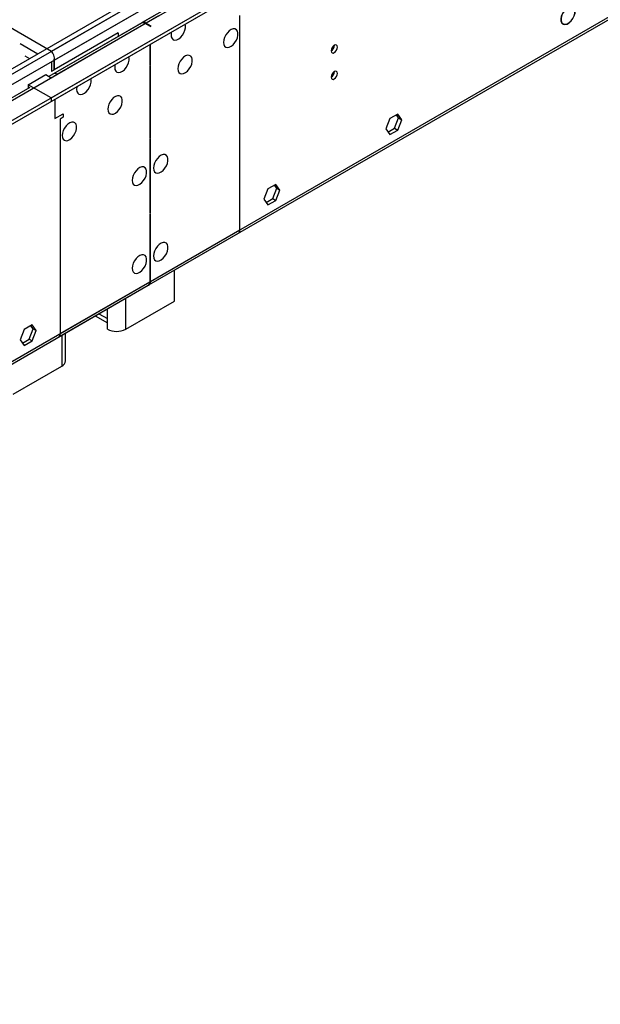
# Model space of a CAD drawing. Units: millimetres. Extents: x 3 to 9033, y 9 to 12780.
# Drawn here: x 2820 to 3090, y 1200 to 1658 of the extents above; entities that cross this region are included whole.
import ezdxf

# ---------------------------------------------------------------- set-up
doc = ezdxf.new("R2010")
doc.units = ezdxf.units.MM
doc.header["$LTSCALE"] = 43

msp = doc.modelspace()

# ---------------------------------------------------------------- linework, layer by layer
at = {"color": 7, "linetype": 'Continuous', "lineweight": 25}
for p, q in [((2834.573, 1621.165), (4109.487, 2357.157)), ((2834.573, 1619.532), (4109.487, 2355.524)), ((2834.75, 1642.902), (4071.833, 2357.055)), ((2836.023, 1638.738), (4074.803, 2353.871)), ((2878.591, 1655.965), (4049.206, 2331.747)), ((2879.987, 1534.331), (4044.238, 2206.438)), ((2880.712, 1535.933), (4044.963, 2208.041)), ((1669.968, 948.853), (2944.882, 1684.845)), ((1669.968, 947.22), (2944.882, 1683.212)), ((1670.145, 970.59), (2907.229, 1684.743)), ((2926.869, 1685.019), (2876.841, 1656.138)), ((1671.418, 966.426), (2910.198, 1681.559)), ((2581.429, 1499.113), (2865.686, 1663.211)), ((2802.223, 1661.68), (2834.75, 1642.902)), ((1713.986, 983.653), (2884.601, 1659.435)), ((2882.851, 1659.608), (2833.548, 1631.146)), ((2876.487, 1655.934), (2835.652, 1632.36)), ((2837.402, 1632.187), (2878.237, 1655.761)), ((2880.712, 1654.332), (2878.237, 1655.761)), ((2881.066, 1654.536), (2878.591, 1655.965)), ((2922.254, 1559.915), (2922.254, 1659.533)), ((3071.678, 1656.014), (3072.402, 1655.596)), ((2865.644, 1651.347), (2836.023, 1634.247)), ((2865.644, 1651.347), (2865.644, 1649.674)), ((2880.712, 1654.332), (2881.066, 1654.536)), ((3072.402, 1655.596), (3072.299, 1655.424)), ((3072.403, 1655.373), (3072.506, 1655.545)), ((2880.358, 1645.964), (2880.358, 1636.23)), ((2880.712, 1636.435), (2880.712, 1646.168)), ((2822.369, 1640.66), (2824.496, 1639.432)), ((2834.75, 1638.004), (2835.811, 1638.616)), ((2834.75, 1638.004), (2834.75, 1633.513)), ((2835.811, 1638.616), (2835.811, 1634.125)), ((2836.023, 1638.738), (2836.023, 1634.247)), ((2835.811, 1634.125), (2834.75, 1633.513)), ((2880.358, 1636.639), (2880.712, 1636.435)), ((2880.358, 1636.23), (2880.712, 1636.435)), ((2880.712, 1636.026), (2880.358, 1635.822)), ((2880.358, 1635.822), (2880.358, 1602.309)), ((2880.712, 1602.513), (2880.712, 1636.026)), ((2823.967, 1627.289), (2832.098, 1631.983)), ((2832.098, 1631.983), (2834.573, 1630.554)), ((2834.573, 1630.554), (2837.402, 1632.187)), ((2824.692, 1626.033), (1712.236, 983.826)), ((2834.573, 1621.165), (2823.967, 1627.289)), ((2823.967, 1627.289), (2823.967, 1625.655)), ((2824.002, 1625.635), (2823.967, 1625.655)), ((2834.573, 1621.165), (2834.573, 1619.532)), ((2836.341, 1620.553), (2836.341, 1611.569)), ((2836.341, 1611.569), (2840.23, 1613.814)), ((2840.23, 1612.181), (2838.816, 1611.365)), ((2838.816, 1611.365), (2838.816, 1511.747)), ((2840.23, 1613.814), (2840.23, 1612.181)), ((2991.815, 1611.544), (2989.957, 1606.756)), ((2995.53, 1613.688), (2991.815, 1611.544)), ((2994.116, 1607.074), (2995.973, 1611.862)), ((2995.973, 1611.862), (2994.932, 1613.343)), ((2997.387, 1611.045), (2995.53, 1613.688)), ((2995.53, 1606.258), (2997.387, 1611.045)), ((2995.973, 1611.862), (2997.387, 1611.045)), ((2989.957, 1606.756), (2991.815, 1604.113)), ((2990.998, 1605.275), (2994.116, 1607.074)), ((2991.815, 1604.113), (2995.53, 1606.258)), ((2994.116, 1607.074), (2995.53, 1606.258)), ((2880.358, 1602.718), (2880.712, 1602.513)), ((2880.358, 1602.309), (2880.712, 1602.513)), ((2880.712, 1602.105), (2880.358, 1601.901)), ((2880.358, 1601.901), (2880.358, 1567.59)), ((2880.712, 1567.794), (2880.712, 1602.105)), ((2935.246, 1578.887), (2933.389, 1574.1)), ((2938.961, 1581.032), (2935.246, 1578.887)), ((2937.547, 1574.418), (2939.405, 1579.205)), ((2939.405, 1579.205), (2938.363, 1580.687)), ((2940.819, 1578.389), (2938.961, 1581.032)), ((2938.961, 1573.601), (2940.819, 1578.389)), ((2939.405, 1579.205), (2940.819, 1578.389)), ((2933.389, 1574.1), (2935.246, 1571.457)), ((2934.43, 1572.618), (2937.547, 1574.418)), ((2935.246, 1571.457), (2938.961, 1573.601)), ((2937.547, 1574.418), (2938.961, 1573.601)), ((2880.358, 1567.998), (2880.712, 1567.794)), ((2880.358, 1567.59), (2880.712, 1567.794)), ((2880.712, 1567.386), (2880.358, 1567.182)), ((2880.358, 1567.182), (2880.358, 1535.729)), ((2880.712, 1535.933), (2880.712, 1567.386)), ((2880.712, 1535.933), (2922.254, 1559.915)), ((2879.987, 1534.331), (2921.529, 1558.312)), ((2891.849, 1526.843), (2891.849, 1541.178)), ((1715.382, 862.018), (2879.633, 1534.126)), ((1716.107, 863.621), (2880.358, 1535.729)), ((2838.091, 1510.144), (2879.633, 1534.126)), ((2838.816, 1511.747), (2880.358, 1535.729)), ((2869.221, 1513.78), (2891.849, 1526.843)), ((2855.048, 1519.934), (2860.736, 1516.65)), ((2860.736, 1513.78), (2860.736, 1518.68)), ((2825.824, 1515.719), (2822.109, 1513.575)), ((2824.41, 1509.105), (2826.268, 1513.893)), ((2826.268, 1513.893), (2825.226, 1515.374)), ((2827.682, 1513.076), (2825.824, 1515.719)), ((2826.268, 1513.893), (2827.682, 1513.076)), ((2822.109, 1513.575), (2820.252, 1508.787)), ((2825.824, 1508.289), (2827.682, 1513.076)), ((2841.28, 1499.085), (2841.28, 1511.986)), ((2820.252, 1508.787), (2822.109, 1506.144)), ((2821.293, 1507.306), (2824.41, 1509.105)), ((2822.109, 1506.144), (2825.824, 1508.289)), ((2824.41, 1509.105), (2825.824, 1508.289)), ((2816.896, 1483.573), (2839.523, 1496.636))]:
    msp.add_line(p, q, dxfattribs=at)
at = {"color": 8, "linetype": 'Continuous', "lineweight": 25}
for p, q in [((2820.124, 1646.447), (2828.386, 1641.678)), ((2880.358, 1536.137), (2880.712, 1535.933)), ((2869.221, 1513.78), (2869.221, 1528.116)), ((2860.736, 1518.68), (2860.736, 1523.217)), ((2856.806, 1520.949), (2860.736, 1518.68)), ((2839.523, 1510.971), (2839.523, 1496.636))]:
    msp.add_line(p, q, dxfattribs=at)
at = {"color": 7, "linetype": 'Continuous', "lineweight": 25, "flags": 128}
for points in [[(3077.184, 1663.557), (3076.441, 1663.872), (3075.543, 1663.817), (3074.567, 1663.397), (3073.597, 1662.648), (3072.716, 1661.633), (3072, 1660.441), (3071.51, 1659.173), (3071.288, 1657.938), (3071.354, 1656.843), (3071.701, 1655.98), (3072.299, 1655.424)], [(3077.081, 1663.386), (3076.369, 1663.69), (3075.508, 1663.639), (3074.573, 1663.237), (3073.642, 1662.519), (3072.797, 1661.547), (3072.111, 1660.403), (3071.641, 1659.187), (3071.429, 1658.003), (3071.493, 1656.953), (3071.827, 1656.127), (3072.402, 1655.596)], [(3072.403, 1655.373), (3073.234, 1655.226), (3074.187, 1655.456), (3075.179, 1656.045), (3076.124, 1656.941), (3076.939, 1658.066), (3077.553, 1659.32), (3077.912, 1660.596), (3077.985, 1661.781), (3077.766, 1662.772), (3077.274, 1663.483)], [(3072.506, 1655.545), (3073.302, 1655.408), (3074.213, 1655.632), (3075.161, 1656.197), (3076.064, 1657.054), (3076.842, 1658.128), (3077.429, 1659.327), (3077.773, 1660.546), (3077.845, 1661.679), (3077.638, 1662.629), (3077.171, 1663.311)], [(2890.258, 1650.452), (2890.383, 1649.477), (2890.747, 1648.719), (2891.324, 1648.233), (2892.071, 1648.055), (2892.933, 1648.199), (2893.846, 1648.654), (2894.741, 1649.386), (2895.554, 1650.34), (2896.222, 1651.447), (2896.697, 1652.624), (2896.944, 1653.784), (2896.944, 1654.84), (2896.803, 1655.457)], [(2890.43, 1651.778), (2890.383, 1651.57), (2890.258, 1650.452)], [(2914.653, 1646.979), (2914.778, 1646.005), (2915.142, 1645.246), (2915.719, 1644.76), (2916.467, 1644.583), (2917.329, 1644.726), (2918.241, 1645.181), (2919.137, 1645.913), (2919.949, 1646.868), (2920.617, 1647.975), (2921.093, 1649.152), (2921.339, 1650.311), (2921.339, 1651.367), (2921.093, 1652.242), (2920.617, 1652.87), (2919.949, 1653.205), (2919.137, 1653.222), (2918.241, 1652.92), (2917.329, 1652.321), (2916.467, 1651.47), (2915.719, 1650.429), (2915.142, 1649.277), (2914.778, 1648.098), (2914.653, 1646.979)], [(2964.61, 1643.084), (2964.723, 1642.493), (2965.045, 1642.122), (2965.527, 1642.029), (2966.095, 1642.226), (2966.663, 1642.685), (2967.145, 1643.335), (2967.467, 1644.077), (2967.58, 1644.798), (2967.467, 1645.389), (2967.145, 1645.76), (2966.663, 1645.853), (2966.095, 1645.656), (2965.527, 1645.197), (2965.045, 1644.547), (2964.723, 1643.805), (2964.61, 1643.084)], [(2864.095, 1635.348), (2864.22, 1634.374), (2864.584, 1633.615), (2865.161, 1633.129), (2865.909, 1632.952), (2866.77, 1633.095), (2867.683, 1633.55), (2868.579, 1634.282), (2869.391, 1635.237), (2870.059, 1636.344), (2870.534, 1637.521), (2870.781, 1638.68), (2870.781, 1639.736), (2870.64, 1640.353)], [(2893.44, 1634.733), (2893.564, 1633.759), (2893.929, 1633), (2894.506, 1632.514), (2895.253, 1632.336), (2896.115, 1632.48), (2897.028, 1632.935), (2897.923, 1633.667), (2898.736, 1634.622), (2899.404, 1635.729), (2899.879, 1636.905), (2900.126, 1638.065), (2900.126, 1639.121), (2899.879, 1639.996), (2899.404, 1640.624), (2898.736, 1640.959), (2897.923, 1640.976), (2897.028, 1640.674), (2896.115, 1640.075), (2895.253, 1639.224), (2894.506, 1638.183), (2893.929, 1637.031), (2893.564, 1635.852), (2893.44, 1634.733)], [(2864.267, 1636.674), (2864.22, 1636.467), (2864.095, 1635.348)], [(2964.61, 1630.836), (2964.723, 1630.245), (2965.045, 1629.874), (2965.527, 1629.781), (2966.095, 1629.978), (2966.663, 1630.437), (2967.145, 1631.087), (2967.467, 1631.829), (2967.58, 1632.55), (2967.467, 1633.141), (2967.145, 1633.512), (2966.663, 1633.605), (2966.095, 1633.408), (2965.527, 1632.949), (2965.045, 1632.299), (2964.723, 1631.557), (2964.61, 1630.836)], [(2846.417, 1625.143), (2846.542, 1624.169), (2846.906, 1623.41), (2847.484, 1622.924), (2848.231, 1622.746), (2849.093, 1622.89), (2850.005, 1623.345), (2850.901, 1624.077), (2851.713, 1625.032), (2852.382, 1626.139), (2852.857, 1627.315), (2853.104, 1628.475), (2853.104, 1629.531), (2852.962, 1630.148)], [(2846.59, 1626.469), (2846.542, 1626.262), (2846.417, 1625.143)], [(2860.913, 1615.956), (2861.038, 1614.981), (2861.402, 1614.223), (2861.979, 1613.737), (2862.727, 1613.559), (2863.588, 1613.703), (2864.501, 1614.158), (2865.397, 1614.889), (2866.209, 1615.844), (2866.877, 1616.951), (2867.352, 1618.128), (2867.599, 1619.288), (2867.599, 1620.344), (2867.352, 1621.218), (2866.877, 1621.847), (2866.209, 1622.182), (2865.397, 1622.199), (2864.501, 1621.897), (2863.588, 1621.298), (2862.727, 1620.446), (2861.979, 1619.406), (2861.402, 1618.253), (2861.038, 1617.074), (2860.913, 1615.956)], [(2839.7, 1603.71), (2839.824, 1602.735), (2840.189, 1601.977), (2840.766, 1601.491), (2841.513, 1601.313), (2842.375, 1601.457), (2843.288, 1601.911), (2844.183, 1602.643), (2844.996, 1603.598), (2845.664, 1604.705), (2846.139, 1605.882), (2846.386, 1607.041), (2846.386, 1608.098), (2846.139, 1608.972), (2845.664, 1609.6), (2844.996, 1609.936), (2844.183, 1609.953), (2843.288, 1609.651), (2842.375, 1609.052), (2841.513, 1608.2), (2840.766, 1607.16), (2840.189, 1606.007), (2839.824, 1604.828), (2839.7, 1603.71)], [(2882.126, 1588.6), (2882.251, 1587.625), (2882.615, 1586.867), (2883.192, 1586.381), (2883.94, 1586.203), (2884.802, 1586.347), (2885.714, 1586.801), (2886.61, 1587.533), (2887.422, 1588.488), (2888.09, 1589.595), (2888.566, 1590.772), (2888.812, 1591.931), (2888.812, 1592.988), (2888.566, 1593.862), (2888.09, 1594.491), (2887.422, 1594.826), (2886.61, 1594.843), (2885.714, 1594.541), (2884.802, 1593.942), (2883.94, 1593.09), (2883.192, 1592.05), (2882.615, 1590.897), (2882.251, 1589.718), (2882.126, 1588.6)], [(2872.227, 1582.885), (2872.351, 1581.91), (2872.716, 1581.152), (2873.293, 1580.666), (2874.04, 1580.488), (2874.902, 1580.632), (2875.815, 1581.087), (2876.71, 1581.819), (2877.522, 1582.773), (2878.191, 1583.88), (2878.666, 1585.057), (2878.913, 1586.217), (2878.913, 1587.273), (2878.666, 1588.147), (2878.191, 1588.776), (2877.522, 1589.111), (2876.71, 1589.128), (2875.815, 1588.826), (2874.902, 1588.227), (2874.04, 1587.376), (2873.293, 1586.335), (2872.716, 1585.182), (2872.351, 1584.003), (2872.227, 1582.885)], [(2882.126, 1547.773), (2882.251, 1546.798), (2882.615, 1546.04), (2883.192, 1545.554), (2883.94, 1545.376), (2884.802, 1545.52), (2885.714, 1545.974), (2886.61, 1546.706), (2887.422, 1547.661), (2888.09, 1548.768), (2888.566, 1549.945), (2888.812, 1551.104), (2888.812, 1552.161), (2888.566, 1553.035), (2888.09, 1553.663), (2887.422, 1553.998), (2886.61, 1554.016), (2885.714, 1553.714), (2884.802, 1553.115), (2883.94, 1552.263), (2883.192, 1551.223), (2882.615, 1550.07), (2882.251, 1548.891), (2882.126, 1547.773)], [(2872.227, 1542.058), (2872.351, 1541.083), (2872.716, 1540.325), (2873.293, 1539.839), (2874.04, 1539.661), (2874.902, 1539.805), (2875.815, 1540.26), (2876.71, 1540.991), (2877.522, 1541.946), (2878.191, 1543.053), (2878.666, 1544.23), (2878.913, 1545.39), (2878.913, 1546.446), (2878.666, 1547.32), (2878.191, 1547.949), (2877.522, 1548.284), (2876.71, 1548.301), (2875.815, 1547.999), (2874.902, 1547.4), (2874.04, 1546.548), (2873.293, 1545.508), (2872.716, 1544.355), (2872.351, 1543.176), (2872.227, 1542.058)]]:
    msp.add_lwpolyline(points, dxfattribs=at)
at = {"color": 7, "linetype": 'Continuous', "lineweight": 25}
for centre, radius, start, end in [((2877.212, 1654.33), 1.76, 54.38305, 114.30842), ((2877.565, 1654.534), 1.76, 54.38305, 114.30842), ((2831.135, 1639.521), 4.95, 350.90225, 43.09103), ((2963.129, 1645.654), 3.036, 299.24719, 0.7591), ((2963.129, 1633.405), 3.035, 299.2374, 0.76889), ((2836.377, 1630.756), 1.76, 54.38305, 114.30842), ((2920.394, 1559.792), 1.865, 307.51994, 3.79242), ((2878.548, 1535.583), 1.817, 306.70212, 4.61024), ((2879.067, 1535.73), 1.657, 296.29358, 7.03758), ((2837.005, 1511.601), 1.817, 306.70212, 4.61024), ((2864.979, 1521.969), 9.222, 242.60938, 297.39019), ((2838.278, 1499.385), 3.018, 294.37476, 354.30481)]:
    msp.add_arc(centre, radius, start, end, dxfattribs=at)

doc.saveas('drawing.dxf')
